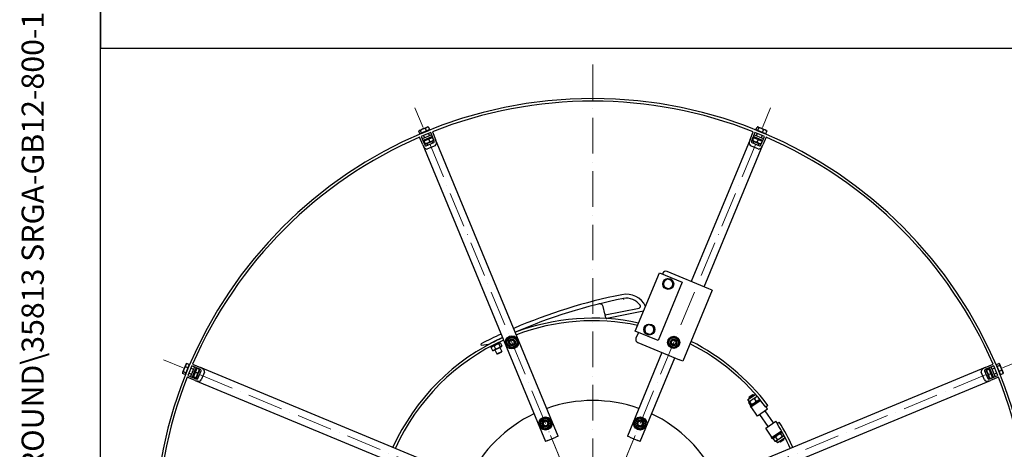
# Model space of a CAD drawing. Units: millimetres. Extents: x 420 to 5643, y 53 to 7355.
# Drawn here: x 420 to 2215, y 3689 to 4471 of the extents above; entities that cross this region are included whole.
import ezdxf
from ezdxf.enums import TextEntityAlignment as Align

# ---------------------------------------------------------------- set-up
doc = ezdxf.new("R2010")
doc.units = ezdxf.units.MM
doc.header["$LTSCALE"] = 27
doc.linetypes.add('ACAD_ISO10W100', pattern=[18, 12, -3, 0, -3])
for name, color, linetype, lineweight in [('Center Mark(Hillmar_metric)', 7, 'Continuous', 18), ('Sketch Geometry(Hillmar_metric)', 7, 'Continuous', 25), ('Symbols(Hillmar_metric)', 7, 'Continuous', 18), ('Visible Edges(Hillmar_metric)', 7, 'Continuous', 25)]:
    doc.layers.add(name, color=color, linetype=linetype, lineweight=lineweight)
doc.styles.add('Hillmar_metric_title_block', font='arial.ttf')
doc.styles.add('Text Style48', font='arial.ttf')
doc.styles.add('Text Style95', font='arial.ttf')
doc.styles.add('Text Style96', font='arialbd.ttf')

# ---------------------------------------------------------------- blocks, each defined once
blk = doc.blocks.new('Borders Default Border')
at = {"layer": 'Sketch Geometry(Hillmar_metric)', "flags": 128}
blk.add_lwpolyline([(21, 12), (21, 272.4), (209, 272.4), (209, 12), (21, 12)], dxfattribs=at)
blk = doc.blocks.new('Title Blocks Hillmar_Metric')
at = {"layer": 'Symbols(Hillmar_metric)', "color": 7}
for tag, p, height, rotation, style in [('<Line1>_001', (113.725, 267.873), 2.5, 0.23438, 'Text Style96'), ('<Line2>_001', (104.75, 263.461), 2.5, 0.23438, 'Text Style96'), ('<Line3>_001', (105.604, 259.09), 2.5, 0.23438, 'Text Style96'), ('<Line4>_001', (114.698, 254.762), 2.5, 0.23438, 'Text Style96'), ('<Line5>_001', (117.669, 250.389), 2.5, 0.23438, 'Text Style96'), ('<Form_Number>_001', (169.793, 249.937), 2.5, 0.23438, 'Text Style48'), ('<Page>_001', (153.841, 242.551), 2.2, 0.23438, 'Text Style95'), ('FILENAME_AND_PATH_001', (21.589, 14.111), 1.5, 90, 'Hillmar_metric_title_block')]:
    blk.add_attdef(tag, p, '', height=height, rotation=rotation, dxfattribs=dict(at, style=style))
at = {"layer": 'Symbols(Hillmar_metric)', "color": 7, "style": 'Text Style48'}
for tag, p in [('<Sheet_Number>', (169.919, 266.17)), ('<Job_Number>', (169.919, 258.67)), ('<Document_Package_Number.>', (169.919, 243.67))]:
    blk.add_attdef(tag, text='', height=2.5, rotation=0.23438, dxfattribs=at).set_placement(p, align=Align.MIDDLE_LEFT)
at = {"layer": 'Symbols(Hillmar_metric)', "color": 7}
for tag, height, style, p in [('<Date>', 2.2, 'Text Style95', (138.419, 243.67)), ('<Document_Package_Number_Rev..>', 2.5, 'Text Style48', (208.419, 243.67))]:
    blk.add_attdef(tag, text='', height=height, rotation=0.23438, dxfattribs=dict(at, style=style)).set_placement(p, align=Align.MIDDLE_CENTER)

msp = doc.modelspace()

# ---------------------------------------------------------------- linework, layer by layer
at = {"layer": 'Center Mark(Hillmar_metric)', "linetype": 'ACAD_ISO10W100', "ltscale": 0.2}
for p, q in [((1464.677, 4389.665), (1464.677, 2682.521)), ((1415.793, 3645.566), (1140.414, 4310.39)), ((1513.561, 3645.566), (1788.94, 4310.39)), ((1346.66, 3576.434), (681.837, 3851.813)), ((1582.693, 3576.434), (2247.517, 3851.813))]:
    msp.add_line(p, q, dxfattribs=at)
at = {"layer": 'Center Mark(Hillmar_metric)'}
for p, q in [((1425.056, 3623.203), (1387.579, 3713.681)), ((1541.775, 3713.681), (1504.297, 3623.203))]:
    msp.add_line(p, q, dxfattribs=at)
at = {"layer": 'Sketch Geometry(Hillmar_metric)'}
for p, q in [((566.986, 6544.8), (566.986, 4419.379)), ((566.986, 4419.379), (3070.299, 4419.379)), ((566.986, 668.084), (566.986, 4419.379)), ((566.986, 4419.379), (3070.299, 4419.379))]:
    msp.add_line(p, q, dxfattribs=at)
at = {"layer": 'Visible Edges(Hillmar_metric)'}
for p, q in [((1162.115, 4275.066), (1154.745, 4272.013)), ((1161.432, 4268.505), (1159.503, 4273.162)), ((1163.934, 4275.819), (1162.115, 4275.066)), ((1163.934, 4275.819), (1164.572, 4275.735)), ((1167.236, 4270.909), (1165.307, 4275.566)), ((1762.118, 4270.909), (1764.047, 4275.566)), ((1765.42, 4275.819), (1764.782, 4275.735)), ((1765.249, 4269.612), (1767.178, 4274.269)), ((1765.903, 4275.619), (1765.42, 4275.819)), ((1771.937, 4273.12), (1765.903, 4275.619)), ((1779.306, 4270.067), (1771.937, 4273.12)), ((1149.365, 4263.507), (1147.436, 4268.164)), ((1148.228, 4269.314), (1147.836, 4268.803)), ((1148.711, 4269.514), (1148.228, 4269.314)), ((1154.512, 4243.168), (1148.637, 4257.35)), ((1154.745, 4272.013), (1148.711, 4269.514)), ((1152.497, 4264.804), (1149.365, 4263.507)), ((1152.497, 4264.804), (1150.567, 4269.461)), ((1151.186, 4264.261), (1151.416, 4263.707)), ((1151.416, 4263.707), (1165.644, 4269.6)), ((1151.571, 4258.565), (1157.445, 4244.383)), ((1161.432, 4268.505), (1152.497, 4264.804)), ((1171.065, 4261.282), (1153.465, 4253.992)), ((1154.286, 4264.896), (1154.291, 4264.883)), ((1173.047, 4256.496), (1155.447, 4249.206)), ((1155.738, 4260.328), (1157.646, 4255.723)), ((1166.222, 4255.834), (1160.742, 4253.564)), ((1167.236, 4270.909), (1161.432, 4268.505)), ((1162.774, 4268.412), (1162.779, 4268.4)), ((1164.977, 4264.155), (1166.884, 4259.55)), ((1165.414, 4270.155), (1165.644, 4269.6)), ((1172.282, 4258.344), (1166.222, 4255.834)), ((1175.045, 4251.673), (1169.171, 4265.855)), ((1172.104, 4267.07), (1177.978, 4252.888)), ((1174.366, 4252.117), (1172.625, 4256.321)), ((1751.375, 4252.888), (1757.25, 4267.07)), ((1760.183, 4265.855), (1754.309, 4251.673)), ((1754.987, 4252.117), (1756.729, 4256.321)), ((1756.171, 4251.627), (1757.912, 4255.831)), ((1773.906, 4249.206), (1756.306, 4256.496)), ((1763.131, 4255.834), (1757.072, 4258.344)), ((1775.888, 4253.992), (1758.289, 4261.282)), ((1765.249, 4269.612), (1762.118, 4270.909)), ((1764.377, 4264.155), (1762.469, 4259.55)), ((1768.612, 4253.564), (1763.131, 4255.834)), ((1763.939, 4270.155), (1763.71, 4269.6)), ((1763.71, 4269.6), (1777.937, 4263.707)), ((1774.185, 4265.911), (1765.249, 4269.612)), ((1766.579, 4268.412), (1766.574, 4268.4)), ((1773.615, 4260.328), (1771.708, 4255.723)), ((1771.909, 4244.383), (1777.783, 4258.565)), ((1774.185, 4265.911), (1776.114, 4270.568)), ((1779.989, 4263.507), (1774.185, 4265.911)), ((1780.716, 4257.35), (1774.842, 4243.168)), ((1775.068, 4264.896), (1775.063, 4264.883)), ((1778.167, 4264.261), (1777.937, 4263.707)), ((1781.126, 4269.314), (1779.306, 4270.067)), ((1779.989, 4263.507), (1781.918, 4268.164)), ((1781.126, 4269.314), (1781.517, 4268.803)), ((1154.512, 4243.168), (1378.228, 3703.068)), ((1160.742, 4253.564), (1154.682, 4251.054)), ((1157.611, 4245.177), (1155.87, 4249.381)), ((1158.795, 4245.667), (1157.053, 4249.871)), ((1159.399, 4244.565), (1158.342, 4244.704)), ((1159.399, 4244.565), (1173.535, 4250.42)), ((1160.528, 4241.709), (1174.756, 4247.603)), ((1161.847, 4245.579), (1163.022, 4242.743)), ((1177.186, 4241.736), (1162.958, 4235.843)), ((1167.172, 4249.137), (1165.431, 4253.341)), ((1171.086, 4249.406), (1172.261, 4246.57)), ((1173.535, 4250.42), (1174.184, 4251.266)), ((1401.695, 3712.788), (1177.978, 4252.888)), ((1751.375, 4252.888), (1644.224, 3994.202)), ((1667.691, 3984.482), (1774.842, 4243.168)), ((1766.396, 4235.843), (1752.168, 4241.736)), ((1754.598, 4247.603), (1768.826, 4241.709)), ((1755.819, 4250.42), (1755.17, 4251.266)), ((1755.819, 4250.42), (1769.954, 4244.565)), ((1758.267, 4249.406), (1757.092, 4246.57)), ((1764.549, 4248.157), (1766.29, 4252.361)), ((1767.506, 4245.579), (1766.331, 4242.743)), ((1774.672, 4251.054), (1768.612, 4253.564)), ((1769.954, 4244.565), (1771.011, 4244.704)), ((1771.743, 4245.177), (1773.484, 4249.381)), ((1542.097, 3903.911), (1586.106, 4010.157)), ((1586.106, 4010.157), (1627.68, 3992.937)), ((1592.316, 4009.209), (1591.742, 4007.823)), ((1676.467, 3980.846), (1600.155, 4012.456)), ((1627.68, 3992.937), (1583.672, 3886.691)), ((1682.38, 3978.397), (1628.805, 3849.054)), ((1682.38, 3978.397), (1676.467, 3980.846)), ((1486.53, 3935.256), (1483.606, 3948.557)), ((1486.53, 3935.256), (1486.874, 3933.693)), ((1486.874, 3933.693), (1549.026, 3946.001)), ((1488.12, 3928.027), (1486.874, 3933.693)), ((1557.082, 3940.087), (1489.993, 3926.801)), ((1583.672, 3886.691), (1542.097, 3903.911)), ((1547.733, 3901.577), (1543.332, 3890.952)), ((1261.842, 3877.73), (1261.133, 3880.953)), ((1274.429, 3879.41), (1261.842, 3877.73)), ((1286.968, 3878.902), (1279.093, 3875.099)), ((1287.127, 3878.979), (1286.968, 3878.902)), ((1287.768, 3879.289), (1287.127, 3878.979)), ((1295.391, 3882.971), (1287.768, 3879.289)), ((1293.306, 3880.576), (1295.698, 3875.623)), ((1294.13, 3882.362), (1295.83, 3882.236)), ((1294.711, 3884.378), (1295.391, 3882.971)), ((1296.523, 3882.129), (1298.915, 3877.177)), ((1546.579, 3883.113), (1622.892, 3851.503)), ((1278.55, 3876.221), (1279.093, 3875.099)), ((1279.048, 3873.689), (1281.44, 3868.736)), ((1280.353, 3875.707), (1279.395, 3874.298)), ((1283.833, 3868.504), (1282.133, 3868.629)), ((1283.833, 3868.504), (1297.61, 3875.158)), ((1284.569, 3876.356), (1286.961, 3871.403)), ((1286.219, 3869.656), (1289.743, 3862.359)), ((1289.743, 3862.359), (1298.748, 3866.708)), ((1290.972, 3861.931), (1289.743, 3862.359)), ((1298.32, 3865.479), (1290.972, 3861.931)), ((1295.224, 3874.005), (1298.748, 3866.708)), ((1297.61, 3875.158), (1298.568, 3876.567)), ((1298.32, 3865.479), (1298.748, 3866.708)), ((1590.648, 3864.859), (1527.659, 3712.788)), ((722.159, 3842.18), (719.107, 3834.81)), ((722.913, 3843.999), (722.159, 3842.18)), ((722.913, 3843.999), (723.424, 3844.391)), ((728.72, 3842.862), (724.063, 3844.791)), ((728.72, 3842.862), (726.316, 3837.058)), ((734.877, 3843.589), (749.059, 3837.715)), ((1551.125, 3703.068), (1614.115, 3855.139)), ((1628.805, 3849.054), (1622.892, 3851.503)), ((2180.295, 3837.715), (2194.476, 3843.589)), ((2200.634, 3842.862), (2205.291, 3844.791)), ((2201.931, 3839.73), (2200.634, 3842.862)), ((2206.441, 3843.999), (2205.93, 3844.391)), ((2206.641, 3843.516), (2206.441, 3843.999)), ((2209.14, 3837.482), (2206.641, 3843.516)), ((716.608, 3828.776), (716.407, 3828.293)), ((716.407, 3828.293), (716.491, 3827.655)), ((719.107, 3834.81), (716.608, 3828.776)), ((721.317, 3824.991), (716.66, 3826.92)), ((722.615, 3828.123), (717.958, 3830.052)), ((722.615, 3828.123), (721.317, 3824.991)), ((726.316, 3837.058), (721.659, 3838.987)), ((722.072, 3826.813), (722.626, 3826.583)), ((726.316, 3837.058), (722.615, 3828.123)), ((722.626, 3826.583), (728.52, 3840.811)), ((723.815, 3829.452), (723.827, 3829.447)), ((727.331, 3837.941), (727.343, 3837.936)), ((727.965, 3841.04), (728.52, 3840.811)), ((728.072, 3827.25), (732.677, 3825.342)), ((738.235, 3838.762), (730.945, 3821.162)), ((731.899, 3836.489), (736.504, 3834.581)), ((747.844, 3834.782), (733.662, 3840.656)), ((736.393, 3826.005), (733.883, 3819.945)), ((743.021, 3836.779), (735.731, 3819.18)), ((738.663, 3831.485), (736.393, 3826.005)), ((741.173, 3837.545), (738.663, 3831.485)), ((744.07, 3827.422), (739.866, 3829.163)), ((741.807, 3818.692), (747.662, 3832.828)), ((747.05, 3834.616), (742.846, 3836.357)), ((744.624, 3817.471), (750.517, 3831.699)), ((746.648, 3830.379), (749.484, 3829.205)), ((747.662, 3832.828), (747.523, 3833.885)), ((1289.159, 3613.998), (749.059, 3837.715)), ((756.384, 3829.269), (750.491, 3815.041)), ((2180.295, 3837.715), (1640.195, 3613.998)), ((2178.863, 3815.041), (2172.97, 3829.269)), ((2178.836, 3831.699), (2184.729, 3817.471)), ((2182.706, 3830.379), (2179.869, 3829.205)), ((2195.691, 3840.656), (2181.51, 3834.782)), ((2181.692, 3832.828), (2181.831, 3833.885)), ((2181.692, 3832.828), (2187.547, 3818.692)), ((2182.304, 3834.616), (2186.508, 3836.357)), ((2182.794, 3833.432), (2186.998, 3835.174)), ((2186.264, 3825.055), (2190.468, 3826.796)), ((2193.623, 3819.18), (2186.333, 3836.779)), ((2190.69, 3831.485), (2188.18, 3837.545)), ((2192.96, 3826.005), (2190.69, 3831.485)), ((2198.408, 3821.162), (2191.118, 3838.762)), ((2197.455, 3836.489), (2192.85, 3834.581)), ((2195.47, 3819.945), (2192.96, 3826.005)), ((2201.282, 3827.25), (2196.677, 3825.342)), ((2201.388, 3841.04), (2200.834, 3840.811)), ((2200.834, 3840.811), (2206.727, 3826.583)), ((2201.931, 3839.73), (2206.588, 3841.659)), ((2205.632, 3830.795), (2201.931, 3839.73)), ((2202.022, 3837.941), (2202.01, 3837.936)), ((2205.538, 3829.452), (2205.526, 3829.447)), ((2205.632, 3830.795), (2210.289, 3832.724)), ((2208.036, 3824.991), (2205.632, 3830.795)), ((2207.281, 3826.813), (2206.727, 3826.583)), ((2208.036, 3824.991), (2212.693, 3826.92)), ((2212.193, 3830.112), (2209.14, 3837.482)), ((2212.946, 3828.293), (2212.193, 3830.112)), ((2212.946, 3828.293), (2212.862, 3827.655)), ((739.338, 3814.249), (725.157, 3820.123)), ((726.372, 3823.056), (740.553, 3817.182)), ((740.109, 3817.861), (735.906, 3819.602)), ((740.6, 3819.044), (736.396, 3820.786)), ((739.338, 3814.249), (1279.438, 3590.532)), ((741.807, 3818.692), (740.961, 3818.043)), ((742.821, 3821.141), (745.657, 3819.966)), ((1649.915, 3590.532), (2190.015, 3814.249)), ((2186.533, 3821.141), (2183.696, 3819.966)), ((2187.547, 3818.692), (2188.393, 3818.043)), ((2188.8, 3817.182), (2202.982, 3823.056)), ((2189.244, 3817.861), (2193.448, 3819.602)), ((2204.197, 3820.123), (2190.015, 3814.249)), ((1747.447, 3779.109), (1761.39, 3788.656)), ((1749.723, 3784.105), (1756.324, 3788.625)), ((1756.324, 3788.625), (1759.104, 3788.105)), ((1749.707, 3775.809), (1747.447, 3779.109)), ((1752.008, 3769.277), (1748.968, 3773.715)), ((1749.707, 3775.809), (1749.183, 3774.714)), ((1759.104, 3788.105), (1749.202, 3781.325)), ((1749.723, 3784.105), (1749.202, 3781.325)), ((1749.675, 3780.635), (1749.202, 3781.325)), ((1749.707, 3775.809), (1764.035, 3785.619)), ((1754.049, 3770.674), (1751.01, 3775.113)), ((1769.223, 3779.476), (1751.504, 3767.344)), ((1770.816, 3777.537), (1752.916, 3765.281)), ((1759.576, 3787.414), (1759.104, 3788.105)), ((1762.706, 3776.602), (1759.667, 3781.041)), ((1768.584, 3779.038), (1768.951, 3779.804)), ((1751.504, 3767.344), (1752.916, 3765.281)), ((1754.227, 3769.208), (1753.016, 3769.115)), ((1764.958, 3749.287), (1753.659, 3765.789)), ((1783.276, 3761.829), (1764.958, 3749.287)), ((1794.109, 3736.98), (1779.068, 3758.948)), ((1784.032, 3768.407), (1780.101, 3765.715)), ((1783.276, 3761.829), (1780.451, 3765.955)), ((1784.208, 3730.2), (1769.166, 3752.168)), ((1780, 3727.319), (1798.317, 3739.861)), ((1801.142, 3735.735), (1798.317, 3739.861)), ((1800.792, 3735.495), (1804.724, 3738.188)), ((1791.299, 3710.816), (1780, 3727.319)), ((1790.556, 3710.308), (1808.456, 3722.564)), ((1791.969, 3708.245), (1809.687, 3720.377)), ((1806.941, 3716.909), (1809.98, 3712.47)), ((1809.049, 3719.94), (1809.895, 3720.005)), ((1382.848, 3704.982), (1378.228, 3703.068)), ((1382.848, 3704.982), (1397.076, 3710.875)), ((1401.695, 3712.788), (1397.076, 3710.875)), ((1532.278, 3710.875), (1527.659, 3712.788)), ((1532.278, 3710.875), (1546.506, 3704.982)), ((1551.125, 3703.068), (1546.506, 3704.982)), ((1791.969, 3708.245), (1790.556, 3710.308)), ((1793.562, 3707.748), (1796.601, 3703.309)), ((1794.692, 3710.109), (1793.634, 3707.903)), ((1799.211, 3703.509), (1796.772, 3703.321)), ((1797.893, 3710.713), (1800.932, 3706.275)), ((1813.539, 3713.319), (1799.211, 3703.509)), ((1799.211, 3703.509), (1801.471, 3700.208)), ((1815.413, 3709.754), (1801.471, 3700.208)), ((1806.219, 3701.593), (1804.079, 3701.994)), ((1812.82, 3706.113), (1806.219, 3701.593)), ((1812.82, 3706.113), (1813.22, 3708.253))]:
    msp.add_line(p, q, dxfattribs=at)
for centre, radius in [((1602.11, 3989.999), 10), ((1567.668, 3906.849), 10), ((1317.252, 3883.465), 12), ((1317.252, 3883.465), 8.7), ((1317.252, 3883.465), 6), ((1317.252, 3883.465), 6), ((1317.252, 3883.465), 4), ((1612.102, 3883.465), 11), ((1612.102, 3883.465), 8.7), ((1612.102, 3883.465), 6), ((1612.102, 3883.465), 6), ((1612.102, 3883.465), 4), ((1378.481, 3735.645), 12), ((1378.481, 3735.645), 8.7), ((1378.481, 3735.645), 6), ((1378.481, 3735.645), 6), ((1378.481, 3735.645), 4), ((1550.872, 3735.645), 12), ((1550.872, 3735.645), 8.7), ((1550.872, 3735.645), 6), ((1550.872, 3735.645), 6), ((1550.872, 3735.645), 4)]:
    msp.add_circle(centre, radius, dxfattribs=at)
for centre, radius, start, end in [((1464.677, 3527.55), 800, 0, 180), ((1464.677, 3527.55), 795.24, 68.415054, 111.584946), ((1464.677, 3527.55), 795.24, 113.415054, 156.584946), ((1464.677, 3527.55), 795.24, 111.813722, 113.186278), ((1464.677, 3527.55), 795.24, 66.813722, 68.186278), ((1464.677, 3527.55), 795.24, 23.415054, 66.584946), ((1597.859, 4006.913), 6, 67.5, 157.5), ((1602.11, 3989.999), 8.5, 127.5, 187.5), ((1602.11, 3989.999), 8.5, 187.5, 247.5), ((1602.11, 3989.999), 8.5, 67.5, 127.5), ((1602.11, 3989.999), 8.5, 7.5, 67.5), ((1602.11, 3989.999), 8.5, 307.5, 7.5), ((1711.698, 3000.232), 989.282, 101.301455, 113.294762), ((1526.01, 3933.121), 38.1, 24.384215, 102.401937), ((1602.11, 3989.999), 8.5, 247.5, 307.5), ((1711.698, 3000.232), 981.916, 101.217643, 113.300725), ((1477.355, 3947.182), 6.4, 12.401937, 62.366033), ((1526.01, 3933.121), 30.734, 35.577921, 99.98777), ((1548.404, 3949.14), 3.2, 281.201937, 35.577921), ((1464.677, 3527.55), 400, 77.942577, 110.680553), ((1464.677, 3527.55), 395.24, 78.069778, 110.658634), ((1489.683, 3928.371), 1.6, 192.401937, 281.201937), ((1567.668, 3906.849), 8.5, 67.5, 127.5), ((1567.668, 3906.849), 8.5, 7.5, 67.5), ((1711.698, 3000.232), 989.282, 114.766407, 117.093657), ((1567.668, 3906.849), 8.5, 127.5, 187.5), ((1567.668, 3906.849), 8.5, 187.5, 247.5), ((1567.668, 3906.849), 8.5, 247.5, 307.5), ((1567.668, 3906.849), 8.5, 307.5, 7.5), ((1464.677, 3527.55), 400, 114.319447, 155.680553), ((1464.677, 3527.55), 395.24, 114.341366, 155.658634), ((1711.698, 3000.232), 981.916, 114.783418, 116.443991), ((1548.875, 3888.656), 6, 157.5, 247.5), ((1464.677, 3527.55), 395.24, 37.055087, 63.350388), ((1464.677, 3527.55), 400, 37.023464, 63.399853), ((1464.677, 3527.55), 795.24, 156.813722, 158.186278), ((1464.677, 3527.55), 795.24, 21.813722, 23.186278), ((1464.677, 3527.55), 795.24, 158.415054, 180), ((1464.677, 3527.55), 795.24, 0, 21.584946), ((1464.677, 3527.55), 250, 70.411879, 109.588121), ((1464.677, 3527.55), 250, 115.411879, 154.588121), ((1464.677, 3527.55), 250, 25.411879, 64.588121), ((1464.677, 3527.55), 395.24, 24.341366, 31.743968), ((1464.677, 3527.55), 400, 24.319447, 31.775591)]:
    msp.add_arc(centre, radius, start, end, dxfattribs=at)
for centre, major_axis, ratio, start_param, end_param in [((1159.131, 4245.082), (3.827, -9.239), 0.5, 4.71238898, 6.28318531), ((1159.131, 4245.082), (1.397, -3.372), 0.5, 4.71238898, 6.28318531), ((1173.359, 4250.975), (1.397, -3.372), 0.5, 0, 1.57079633), ((1173.359, 4250.975), (3.827, -9.239), 0.5, 0, 1.57079633), ((1755.995, 4250.975), (-3.827, -9.239), 0.5, 4.71238898, 6.28318531), ((1755.995, 4250.975), (-1.397, -3.372), 0.5, 4.71238898, 6.28318531), ((1770.222, 4245.082), (-3.827, -9.239), 0.5, 0, 1.57079633), ((1770.222, 4245.082), (-1.397, -3.372), 0.5, 0, 1.57079633), ((1286.616, 3880.329), (-14.927, 10.189), 0.05433977, 1.53644647, 1.63141799), ((1286.616, 3880.329), (-8.824, 6.024), 0.05433977, 1.53331519, 1.69535893), ((1285.954, 3881.702), (-14.927, 10.189), 0.05433977, 1.63274883, 1.72966955), ((747.145, 3833.096), (3.372, -1.397), 0.5, 0, 1.57079633), ((747.145, 3833.096), (9.239, -3.827), 0.5, 0, 1.57079633), ((2182.208, 3833.096), (-9.239, -3.827), 0.5, 4.71238898, 6.28318531), ((2182.208, 3833.096), (-3.372, -1.397), 0.5, 4.71238898, 6.28318531), ((741.252, 3818.868), (9.239, -3.827), 0.5, 4.71238898, 6.28318531), ((741.252, 3818.868), (3.372, -1.397), 0.5, 4.71238898, 6.28318531), ((2188.102, 3818.868), (-9.239, -3.827), 0.5, 0, 1.57079633), ((2188.102, 3818.868), (-3.372, -1.397), 0.5, 0, 1.57079633)]:
    msp.add_ellipse(centre, major_axis=major_axis, ratio=ratio, start_param=start_param, end_param=end_param, dxfattribs=at)
for points, weights in [([(1159.503, 4273.162), (1156.818, 4272.872), (1154.745, 4272.013)], [1, 1.0379548493, 1]), ([(1162.115, 4275.066), (1160.768, 4274.508), (1159.503, 4273.162)], [1, 1.0379548493, 1]), ([(1165.307, 4275.566), (1163.461, 4275.624), (1162.115, 4275.066)], [1, 1.0379548493, 1]), ([(1164.572, 4275.735), (1164.909, 4275.691), (1165.307, 4275.566)], [1.0171161311, 1.01303414625, 1]), ([(1765.903, 4275.619), (1765.176, 4275.92), (1764.047, 4275.566)], [1, 1.0379548493, 1]), ([(1767.178, 4274.269), (1766.63, 4275.318), (1765.903, 4275.619)], [1, 1.0379548493, 1]), ([(1771.937, 4273.12), (1769.863, 4273.979), (1767.178, 4274.269)], [1, 1.0379548493, 1]), ([(1776.114, 4270.568), (1774.01, 4272.261), (1771.937, 4273.12)], [1, 1.0379548493, 1]), ([(1148.711, 4269.514), (1147.984, 4269.213), (1147.436, 4268.164)], [1, 1.0379548493, 1]), ([(1150.567, 4269.461), (1149.438, 4269.815), (1148.711, 4269.514)], [1, 1.0379548493, 1]), ([(1154.745, 4272.013), (1152.671, 4271.154), (1150.567, 4269.461)], [1, 1.0379548493, 1]), ([(1779.306, 4270.067), (1777.96, 4270.625), (1776.114, 4270.568)], [1, 1.0379548493, 1]), ([(1781.918, 4268.164), (1780.653, 4269.509), (1779.306, 4270.067)], [1, 1.0379548493, 1]), ([(1781.517, 4268.803), (1781.725, 4268.533), (1781.918, 4268.164)], [1.0171161311, 1.01303414625, 1]), ([(1157.611, 4245.177), (1158.745, 4244.113), (1158.795, 4245.667)], [1, 1.15470053838, 1]), ([(1158.795, 4245.667), (1163.525, 4246.094), (1167.172, 4249.137)], [1, 1.15470053838, 1]), ([(1167.172, 4249.137), (1171.311, 4249.319), (1174.366, 4252.117)], [1, 1.15470053838, 1]), ([(1174.366, 4252.117), (1174.346, 4251.477), (1174.184, 4251.266)], [1, 1.05842950124, 1.07272203113]), ([(1754.987, 4252.117), (1755.037, 4250.563), (1756.171, 4251.627)], [1, 1.15470053838, 1]), ([(1756.171, 4251.627), (1759.818, 4248.583), (1764.549, 4248.157)], [1, 1.15470053838, 1]), ([(1764.549, 4248.157), (1767.603, 4245.358), (1771.743, 4245.177)], [1, 1.15470053838, 1]), ([(1771.743, 4245.177), (1771.275, 4244.739), (1771.011, 4244.704)], [1, 1.05842950124, 1.07272203113]), ([(1593.042, 3993.755), (1595.128, 3995.356), (1596.935, 3996.742)], [1, 1.0379548493, 1]), ([(1593.682, 3988.889), (1593.385, 3991.147), (1593.042, 3993.755)], [1, 1.0379548493, 1]), ([(1594.323, 3984.024), (1593.98, 3986.631), (1593.682, 3988.889)], [1, 1.0379548493, 1]), ([(1596.935, 3996.742), (1598.742, 3998.129), (1600.828, 3999.73)], [1, 1.0379548493, 1]), ([(1600.828, 3999.73), (1603.258, 3998.723), (1605.362, 3997.852)], [1, 1.0379548493, 1]), ([(1605.362, 3997.852), (1607.467, 3996.98), (1609.896, 3995.974)], [1, 1.0379548493, 1]), ([(1611.177, 3986.243), (1609.091, 3984.642), (1607.284, 3983.255)], [1, 1.0379548493, 1]), ([(1609.896, 3995.974), (1610.24, 3993.366), (1610.537, 3991.108)], [1, 1.0379548493, 1]), ([(1610.537, 3991.108), (1610.834, 3988.85), (1611.177, 3986.243)], [1, 1.0379548493, 1]), ([(1598.857, 3982.146), (1596.753, 3983.017), (1594.323, 3984.024)], [1, 1.0379548493, 1]), ([(1603.391, 3980.268), (1600.961, 3981.274), (1598.857, 3982.146)], [1, 1.0379548493, 1]), ([(1607.284, 3983.255), (1605.477, 3981.869), (1603.391, 3980.268)], [1, 1.0379548493, 1]), ([(1562.494, 3913.593), (1564.301, 3914.979), (1566.387, 3916.58)], [1, 1.0379548493, 1]), ([(1566.387, 3916.58), (1568.817, 3915.574), (1570.921, 3914.702)], [1, 1.0379548493, 1]), ([(1570.921, 3914.702), (1573.025, 3913.831), (1575.455, 3912.824)], [1, 1.0379548493, 1]), ([(1558.6, 3910.605), (1560.687, 3912.206), (1562.494, 3913.593)], [1, 1.0379548493, 1]), ([(1559.241, 3905.74), (1558.944, 3907.998), (1558.6, 3910.605)], [1, 1.0379548493, 1]), ([(1559.881, 3900.874), (1559.538, 3903.482), (1559.241, 3905.74)], [1, 1.0379548493, 1]), ([(1564.415, 3898.996), (1562.311, 3899.868), (1559.881, 3900.874)], [1, 1.0379548493, 1]), ([(1568.949, 3897.118), (1566.519, 3898.125), (1564.415, 3898.996)], [1, 1.0379548493, 1]), ([(1572.843, 3900.106), (1571.036, 3898.719), (1568.949, 3897.118)], [1, 1.0379548493, 1]), ([(1576.736, 3903.093), (1574.649, 3901.492), (1572.843, 3900.106)], [1, 1.0379548493, 1]), ([(1575.455, 3912.824), (1575.798, 3910.217), (1576.095, 3907.959)], [1, 1.0379548493, 1]), ([(1576.095, 3907.959), (1576.393, 3905.701), (1576.736, 3903.093)], [1, 1.0379548493, 1]), ([(1293.306, 3880.576), (1288.321, 3879.741), (1284.569, 3876.356)], [1, 1.15470053838, 1]), ([(1296.523, 3882.129), (1294.298, 3882.628), (1293.306, 3880.576)], [1, 1.15470053838, 1]), ([(1306.816, 3880.085), (1307.961, 3885.449), (1309.107, 3890.813)], [1, 1.15470053838, 1]), ([(1314.961, 3872.738), (1310.888, 3876.411), (1306.816, 3880.085)], [1, 1.15470053838, 1]), ([(1309.107, 3890.813), (1314.325, 3892.503), (1319.543, 3894.193)], [1, 1.15470053838, 1]), ([(1319.543, 3894.193), (1323.615, 3890.519), (1327.688, 3886.845)], [1, 1.15470053838, 1]), ([(1327.688, 3886.845), (1326.542, 3881.482), (1325.397, 3876.118)], [1, 1.15470053838, 1]), ([(1602.332, 3888.455), (1606.935, 3891.438), (1611.538, 3894.421)], [1, 1.15470053838, 1]), ([(1602.896, 3877.499), (1602.614, 3882.977), (1602.332, 3888.455)], [1, 1.15470053838, 1]), ([(1611.538, 3894.421), (1616.423, 3891.926), (1621.307, 3889.431)], [1, 1.15470053838, 1]), ([(1621.871, 3878.476), (1617.268, 3875.493), (1612.666, 3872.51)], [1, 1.15470053838, 1]), ([(1621.307, 3889.431), (1621.589, 3883.954), (1621.871, 3878.476)], [1, 1.15470053838, 1]), ([(1284.569, 3876.356), (1281.192, 3876.298), (1279.048, 3873.689)], [1, 1.15470053838, 1]), ([(1279.048, 3873.689), (1279.214, 3874.033), (1279.395, 3874.298)], [1, 1.02295371627, 1.03909591015]), ([(1281.44, 3868.736), (1284.817, 3868.794), (1286.961, 3871.403)], [1, 1.15470053838, 1]), ([(1282.133, 3868.629), (1281.813, 3868.653), (1281.44, 3868.736)], [1.03909591015, 1.02295371627, 1]), ([(1286.961, 3871.403), (1291.946, 3872.237), (1295.698, 3875.623)], [1, 1.15470053838, 1]), ([(1295.698, 3875.623), (1297.923, 3875.124), (1298.915, 3877.177)], [1, 1.15470053838, 1]), ([(1325.397, 3876.118), (1320.179, 3874.428), (1314.961, 3872.738)], [1, 1.15470053838, 1]), ([(1612.666, 3872.51), (1607.781, 3875.005), (1602.896, 3877.499)], [1, 1.15470053838, 1]), ([(722.159, 3842.18), (721.602, 3840.833), (721.659, 3838.987)], [1, 1.0379548493, 1]), ([(724.063, 3844.791), (722.717, 3843.527), (722.159, 3842.18)], [1, 1.0379548493, 1]), ([(723.424, 3844.391), (723.694, 3844.598), (724.063, 3844.791)], [1.0171161311, 1.01303414625, 1]), ([(2206.641, 3843.516), (2206.34, 3844.242), (2205.291, 3844.791)], [1, 1.0379548493, 1]), ([(2206.588, 3841.659), (2206.942, 3842.789), (2206.641, 3843.516)], [1, 1.0379548493, 1]), ([(716.608, 3828.776), (716.307, 3828.05), (716.66, 3826.92)], [1, 1.0379548493, 1]), ([(717.958, 3830.052), (716.909, 3829.503), (716.608, 3828.776)], [1, 1.0379548493, 1]), ([(719.107, 3834.81), (718.248, 3832.736), (717.958, 3830.052)], [1, 1.0379548493, 1]), ([(721.659, 3838.987), (719.966, 3836.884), (719.107, 3834.81)], [1, 1.0379548493, 1]), ([(740.6, 3819.044), (743.644, 3822.691), (744.07, 3827.422)], [1, 1.15470053838, 1]), ([(744.07, 3827.422), (746.869, 3830.477), (747.05, 3834.616)], [1, 1.15470053838, 1]), ([(747.05, 3834.616), (747.488, 3834.149), (747.523, 3833.885)], [1, 1.05842950124, 1.07272203113]), ([(2182.304, 3834.616), (2181.24, 3833.482), (2182.794, 3833.432)], [1, 1.15470053838, 1]), ([(2182.794, 3833.432), (2183.22, 3828.701), (2186.264, 3825.055)], [1, 1.15470053838, 1]), ([(2186.264, 3825.055), (2186.445, 3820.916), (2189.244, 3817.861)], [1, 1.15470053838, 1]), ([(2209.14, 3837.482), (2208.281, 3839.556), (2206.588, 3841.659)], [1, 1.0379548493, 1]), ([(2210.289, 3832.724), (2209.999, 3835.408), (2209.14, 3837.482)], [1, 1.0379548493, 1]), ([(2212.193, 3830.112), (2211.635, 3831.459), (2210.289, 3832.724)], [1, 1.0379548493, 1]), ([(2212.693, 3826.92), (2212.75, 3828.765), (2212.193, 3830.112)], [1, 1.0379548493, 1]), ([(2212.862, 3827.655), (2212.818, 3827.317), (2212.693, 3826.92)], [1.0171161311, 1.01303414625, 1]), ([(740.109, 3817.861), (741.663, 3817.91), (740.6, 3819.044)], [1, 1.15470053838, 1]), ([(2189.244, 3817.861), (2188.604, 3817.881), (2188.393, 3818.043)], [1, 1.05842950124, 1.07272203113]), ([(1751.01, 3775.113), (1749.095, 3775.72), (1748.968, 3773.715)], [1, 1.15470053838, 1]), ([(1759.667, 3781.041), (1754.444, 3779.383), (1751.01, 3775.113)], [1, 1.15470053838, 1]), ([(1752.008, 3769.277), (1753.923, 3768.669), (1754.049, 3770.674)], [1, 1.15470053838, 1]), ([(1754.049, 3770.674), (1759.272, 3772.332), (1762.706, 3776.602)], [1, 1.15470053838, 1]), ([(1764.524, 3785.05), (1761.643, 3783.965), (1759.667, 3781.041)], [1.05015807882, 1.12321227138, 1]), ([(1762.706, 3776.602), (1766.445, 3777.455), (1768.631, 3780.189)], [1, 1.13531841873, 1.03390754563]), ([(1368.045, 3732.265), (1369.191, 3737.628), (1370.336, 3742.992)], [1, 1.15470053838, 1]), ([(1370.336, 3742.992), (1375.554, 3744.682), (1380.772, 3746.372)], [1, 1.15470053838, 1]), ([(1380.772, 3746.372), (1384.844, 3742.699), (1388.917, 3739.025)], [1, 1.15470053838, 1]), ([(1388.917, 3739.025), (1387.772, 3733.661), (1386.626, 3728.297)], [1, 1.15470053838, 1]), ([(1541.103, 3740.634), (1545.706, 3743.617), (1550.308, 3746.6)], [1, 1.15470053838, 1]), ([(1541.667, 3729.679), (1541.385, 3735.156), (1541.103, 3740.634)], [1, 1.15470053838, 1]), ([(1550.308, 3746.6), (1555.193, 3744.105), (1560.078, 3741.611)], [1, 1.15470053838, 1]), ([(1560.078, 3741.611), (1560.36, 3736.133), (1560.642, 3730.655)], [1, 1.15470053838, 1]), ([(1376.19, 3724.917), (1372.118, 3728.591), (1368.045, 3732.265)], [1, 1.15470053838, 1]), ([(1386.626, 3728.297), (1381.408, 3726.607), (1376.19, 3724.917)], [1, 1.15470053838, 1]), ([(1551.436, 3724.69), (1546.552, 3727.184), (1541.667, 3729.679)], [1, 1.15470053838, 1]), ([(1560.642, 3730.655), (1556.039, 3727.672), (1551.436, 3724.69)], [1, 1.15470053838, 1]), ([(1806.941, 3716.909), (1801.523, 3715.118), (1797.893, 3710.713)], [1, 1.15470053838, 1]), ([(1810.005, 3719.807), (1808.067, 3719.155), (1806.941, 3716.909)], [1.05921227832, 1.11480662347, 1]), ([(1797.893, 3710.713), (1794.833, 3710.537), (1793.562, 3707.748)], [1, 1.15470053838, 1]), ([(1796.601, 3703.309), (1799.661, 3703.486), (1800.932, 3706.275)], [1, 1.15470053838, 1]), ([(1800.932, 3706.275), (1806.351, 3708.066), (1809.98, 3712.47)], [1, 1.15470053838, 1]), ([(1809.98, 3712.47), (1812.09, 3712.67), (1813.3, 3713.766)], [1, 1.09513519226, 1.07326103341])]:
    msp.add_rational_spline(points, weights, degree=2, dxfattribs=at)
for points, knots in [([(1480.323, 3952.852), (1480.308, 3952.86), (1480.293, 3952.868), (1479.842, 3953.1), (1479.339, 3953.294), (1477.998, 3953.6), (1477.161, 3953.637), (1476.145, 3953.469), (1475.98, 3953.435), (1475.817, 3953.395)], [-0.50527551, -0.50527551, -0.50527551, -0.50527551, -0.497770372, -0.497770372, -0.288276259, -0.288276259, 0, 0, 0.056289687, 0.056289687, 0.056289687, 0.056289687]), ([(1520.974, 3961.816), (1520.972, 3961.826), (1520.97, 3961.837), (1520.931, 3962.048), (1520.893, 3962.247), (1520.824, 3962.621), (1520.792, 3962.792), (1520.738, 3963.079), (1520.716, 3963.193), (1520.687, 3963.349), (1520.68, 3963.389), (1520.68, 3963.389)], [-0.252109495, -0.252109495, -0.252109495, -0.252109495, -0.248943092, -0.248943092, -0.187506744, -0.187506744, -0.125001366, -0.125001366, -0.062499745, -0.062499745, 0, 0, 0, 0])]:
    msp.add_open_spline(points, degree=3, knots=knots, dxfattribs=at)

# ---------------------------------------------------------------- block references
ref = msp.add_blockref('Title Blocks Hillmar_Metric', (-119.311, 19.706), dxfattribs=dict(xscale=27, yscale=27, zscale=27))
ref.add_attrib('FILENAME_AND_PATH_001', 'C:\\Vault_Workspace\\HILLMAR\\HILLMAR PRODUCTION\\06 CABLE REEL\\SPOOLS\\0700-6\\07006001 SGF-SGR\\SPC-SHT-SGF-SGR\\ROUND\\35813 SRGA-GB12-800-1600-16.idw', (463.597, 400.698), dxfattribs={"layer": 'Symbols(Hillmar_metric)', "color": 7, "height": 40.500002, "rotation": 90, "style": 'Hillmar_metric_title_block'})
at = {"xscale": 27, "yscale": 27, "zscale": 27}
msp.add_blockref('Borders Default Border', (0, 0), dxfattribs=at)

doc.saveas('drawing.dxf')
